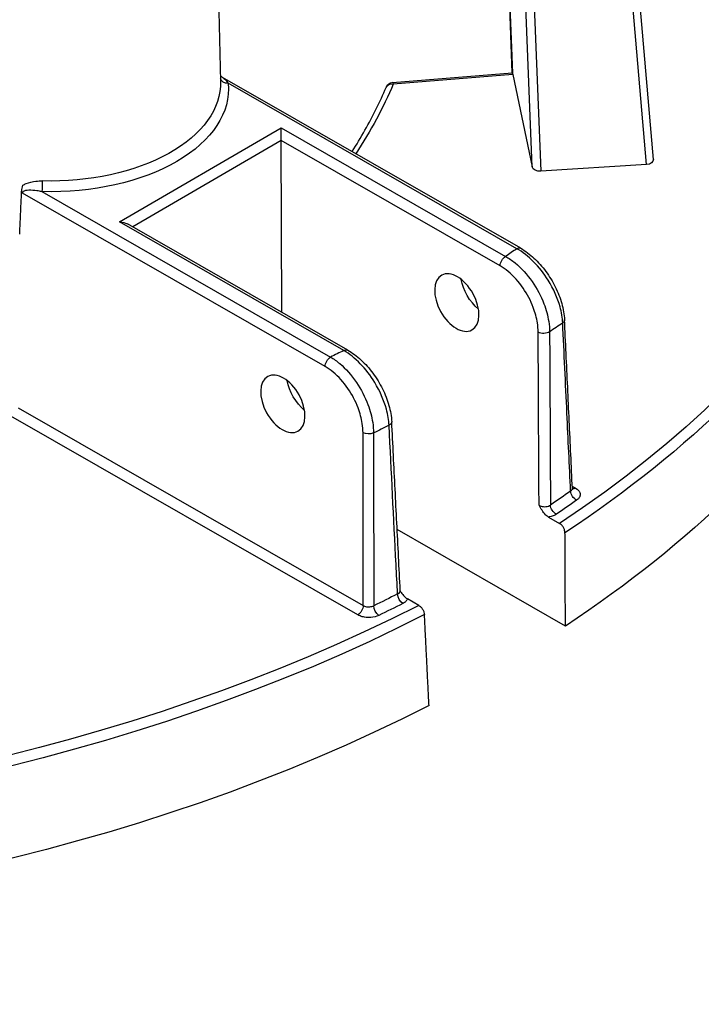
# Model space of a CAD drawing. Units: millimetres. Extents: x 516 to 790, y 0 to 343.
# Drawn here: x 629 to 635, y 101 to 109 of the extents above; entities that cross this region are included whole.
import ezdxf

# ---------------------------------------------------------------- set-up
doc = ezdxf.new("R2010")
doc.units = ezdxf.units.MM

msp = doc.modelspace()

# ---------------------------------------------------------------- linework, layer by layer
for p, q in [((631.01886, 111.51997), (631.08353, 108.90215)), ((634.94531, 108.2075), (634.70352, 111.03952)), ((633.86416, 108.14172), (633.75149, 110.97866)), ((633.82689, 110.97577), (633.94105, 108.10117)), ((634.88508, 108.16088), (634.64036, 111.02722)), ((633.6868, 108.97856), (633.63023, 110.5017)), ((633.63076, 110.4993), (633.68726, 108.97808)), ((633.76151, 107.41441), (631.10025, 108.93913)), ((632.61895, 108.89274), (633.6868, 108.97856)), ((633.69145, 108.96594), (632.62435, 108.88018)), ((633.69145, 108.96594), (633.86416, 108.14172)), ((633.72669, 107.41085), (631.15089, 108.8866)), ((630.18147, 107.64942), (631.62443, 108.48892)), ((631.6248, 108.37667), (631.62443, 108.48892)), ((631.62443, 108.48892), (633.62675, 107.34173)), ((631.6248, 108.37667), (630.29924, 107.60547)), ((631.6299, 106.8431), (631.6248, 108.37667)), ((633.57778, 107.25775), (631.6248, 108.37667)), ((634.88508, 108.16088), (633.94105, 108.10117)), ((632.01588, 106.36002), (629.31528, 107.90728)), ((629.48904, 107.91976), (632.06485, 106.444)), ((632.18379, 106.50224), (630.18147, 107.64942)), ((632.21861, 106.5058), (630.25119, 107.633)), ((629.27828, 105.99129), (632.35651, 104.22768)), ((632.30755, 104.1437), (629.21226, 105.91708)), ((634.22192, 105.29173), (634.2516, 105.27473)), ((634.00881, 105.01689), (634.1083, 104.95989)), ((634.16073, 104.04434), (632.65925, 104.90458)), ((632.85177, 104.22885), (632.75227, 104.28585))]:
    msp.add_line(p, q)
msp.add_arc((632.62454, 108.8233), 0.06966, 94.595283, 157.189804)
at = {"extrusion": (0, 0, -1)}
for centre, major_axis, ratio, start_param, end_param in [((623.89533, 110.08573), (13.55812, 0.04504), 0.5773503, 5.5758996, 7.0028773), ((623.89552, 110.03034), (13.62776, 0.04527), 0.5773503, 6.264668, 7.0033442), ((623.89821, 109.22117), (13.65371, 0.04535), 0.5773503, 6.264668, 7.0053729), ((633.7589, 108.91447), (-0.07209, 0.06409), 0.0049897, 6.1658422, 6.2784061), ((633.68983, 108.90892), (-0.00351, 0.0696), 0.1114956, 0.1188023, 0.6163249), ((629.57413, 108.83049), (1.57939, 0.00525), 0.5773503, 6.2273689, 7.909798), ((629.57394, 108.88638), (1.50974, 0.00501), 0.5773503, 6.2708424, 7.909798), ((631.1507, 108.94348), (-0.06932, -0.00694), 0.815225, 4.7911212, 6.1416511), ((623.89533, 110.08573), (8.98311, 0.02984), 0.5773503, 0.2403397, 0.3659644), ((632.62454, 108.8233), (-0.06421, 0.02701), 0.7930282, 0, 1.2460827), ((632.62454, 108.8233), (-0.00558, 0.06944), 0.1079841, 0, 0.6196449), ((633.93321, 108.1473), (0.06972, -0.00149), 0.6643081, 1.443997, 2.988738), ((634.87544, 108.20689), (0.06994, -0.00354), 0.6590234, 6.1934474, 7.6824325), ((629.48885, 107.97664), (-0.00201, -0.06963), 0.0455502, 4.1136277, 5.6669707), ((630.18166, 107.59255), (0.09852, 0.00033), 0.5773503, 4.712389, 5.4977871), ((623.88868, 112.08785), (12.76796, 0.04241), 0.5773503, 0.6930547, 0.7052461), ((633.72688, 107.35397), (0.03463, 0.06044), 0.5773503, 5.4977871, 6.2831853), ((633.62694, 107.28485), (0.03463, 0.06044), 0.5773503, 3.9531708, 5.4977871), ((633.42343, 107.06495), (-0.14544, 0.23774), 0.562044, 4.1664226, 5.3355596), ((623.89016, 111.64474), (-13.32507, -0.04426), 0.5773503, 3.8371106, 3.8507331), ((634.08293, 106.77312), (0.06959, 0.00326), 0.5782878, 0, 0.7202993), ((633.96655, 106.69315), (0.06966, 0.00035), 0.5455094, 0.7104938, 2.3568082), ((623.88868, 112.08785), (12.76796, 0.04241), 0.5773503, 0.8655503, 0.8777416), ((632.18398, 106.44536), (0.03463, 0.06044), 0.5773503, 5.4977871, 6.2831853), ((632.06503, 106.38713), (0.03463, 0.06044), 0.5773503, 3.9531708, 5.4977871), ((631.87102, 106.16178), (-0.14544, 0.23774), 0.562044, 4.1664226, 5.3355596), ((632.54114, 105.86387), (0.06957, 0.00351), 0.5757239, 0, 0.8884273), ((632.40353, 105.79607), (0.06966, 0.0001), 0.5480699, 0.8745197, 2.3548095), ((623.89016, 111.64474), (-13.32507, -0.04426), 0.5773503, 4.0032485, 4.0168711), ((623.89515, 110.14112), (13.37329, 0.04442), 0.5773503, 0.6922046, 0.7130522), ((634.26051, 105.22346), (0.04, -0.05703), 0.6285724, 0.8365455, 2.3811619), ((634.25142, 105.33161), (-0.03463, -0.06044), 0.5773503, 5.4977871, 6.1030312), ((623.89533, 110.08573), (-13.44293, -0.04465), 0.5773503, 3.8337973, 3.8546449), ((634.07982, 105.09938), (-0.03887, 0.05781), 0.6175726, 3.9658776, 5.510494), ((623.89515, 110.14112), (13.37329, 0.04442), 0.5773503, 0.8577441, 0.8785917), ((632.70827, 104.30143), (0.03133, -0.06222), 0.5341075, 0.7517499, 2.2963663), ((623.89533, 110.08573), (13.55812, 0.04504), 0.5773503, 0.8511043, 2.2904883), ((632.30736, 104.20058), (-0.03463, -0.06044), 0.5773503, 3.9531708, 5.4977871), ((632.49475, 104.19616), (-0.03028, 0.06273), 0.5211175, 3.8845409, 5.4291573), ((623.89533, 110.08573), (-13.44293, -0.04465), 0.5773503, 3.9993368, 4.0201843), ((623.89552, 110.03034), (-13.62776, -0.04527), 0.5773503, 3.9922301, 5.4325478), ((623.89821, 109.22117), (-13.65371, -0.04535), 0.5773503, 3.9902014, 5.4345766)]:
    msp.add_ellipse(centre, major_axis=major_axis, ratio=ratio, start_param=start_param, end_param=end_param, dxfattribs=at)
for centre in [(633.19141, 106.92997), (631.63901, 106.0268)]:
    msp.add_ellipse(centre, major_axis=(0.1345, -0.24409), ratio=0.5922602, dxfattribs=at)
for points, knots in [([(631.08223, 108.95467), (631.08316, 108.95347), (631.08429, 108.95212), (631.08838, 108.94773), (631.0921, 108.9442), (631.09869, 108.94005), (631.09945, 108.93959), (631.10025, 108.93913)], [2.859836804, 2.859836804, 2.859836804, 2.859836804, 2.875411034, 2.875411034, 2.904984551, 2.904984551, 2.90864152, 2.90864152, 2.90864152, 2.90864152]), ([(631.10025, 108.93913), (631.10871, 108.93429), (631.1177, 108.92671), (631.13487, 108.90867), (631.1431, 108.89828), (631.15089, 108.8866)], [-2.90864152, -2.90864152, -2.90864152, -2.90864152, -2.71901824, -2.71901824, -2.53734876, -2.53734876, -2.53734876, -2.53734876]), ([(632.25631, 108.27679), (632.29687, 108.33983), (632.33526, 108.40329), (632.44309, 108.59352), (632.5061, 108.72137), (632.56032, 108.8503)], [1.99811694, 1.99811694, 1.99811694, 1.99811694, 2.03762864, 2.03762864, 2.11585479, 2.11585479, 2.11585479, 2.11585479]), ([(629.30802, 107.92322), (629.30823, 107.92455), (629.30845, 107.92588), (629.31154, 107.94304), (629.31678, 107.96072), (629.31775, 107.97622)], [0.19669772, 0.19669772, 0.19669772, 0.19669772, 0.20782769, 0.20782769, 0.33889463, 0.33889463, 0.33889463, 0.33889463]), ([(629.31775, 107.97622), (629.32742, 107.98264), (629.338, 107.98798), (629.37567, 108.00344), (629.4051, 108.01003), (629.45413, 108.01555), (629.47335, 108.01637), (629.49261, 108.01581)], [-2.98854064, -2.98854064, -2.98854064, -2.98854064, -2.89595952, -2.89595952, -2.67531494, -2.67531494, -2.53741208, -2.53741208, -2.53741208, -2.53741208]), ([(629.31528, 107.90728), (629.31523, 107.90736), (629.31519, 107.90743), (629.31232, 107.91263), (629.30995, 107.91789), (629.30802, 107.92322)], [-0.000604533, -0.000604533, -0.000604533, -0.000604533, 0, 0, 0.040009784, 0.040009784, 0.040009784, 0.040009784]), ([(629.48904, 107.91976), (629.47364, 107.9231), (629.45818, 107.92581), (629.41851, 107.93114), (629.39447, 107.93285), (629.35205, 107.93122), (629.33267, 107.92825), (629.31826, 107.91679), (629.31578, 107.91287), (629.31531, 107.90795), (629.31529, 107.90762), (629.31528, 107.90728)], [2.53741208, 2.53741208, 2.53741208, 2.53741208, 2.67531494, 2.67531494, 2.89595952, 2.89595952, 3.10403773, 3.10403773, 3.18188483, 3.18188483, 3.18751213, 3.18751213, 3.18751213, 3.18751213]), ([(634.13647, 106.74903), (634.13446, 106.79435), (634.12645, 106.84288), (634.09093, 106.97176), (634.05447, 107.05368), (633.96966, 107.18987), (633.92506, 107.24639), (633.82909, 107.34256), (633.77777, 107.38225), (633.72669, 107.41085)], [-1.7189754, -1.7189754, -1.7189754, -1.7189754, -1.3867818, -1.3867818, -0.8552721, -0.8552721, -0.4268072, -0.4268072, 0, 0, 0, 0]), ([(633.76151, 107.41441), (633.80235, 107.39102), (633.84218, 107.36119), (633.91759, 107.29144), (633.95314, 107.2515), (634.01743, 107.16478), (634.04614, 107.11801), (634.09436, 107.02137), (634.11387, 106.97152), (634.14184, 106.87255), (634.15032, 106.82344), (634.15252, 106.77638)], [0, 0, 0, 0, 0.3437951, 0.3437951, 0.6875902, 0.6875902, 1.0313852, 1.0313852, 1.3751803, 1.3751803, 1.7189754, 1.7189754, 1.7189754, 1.7189754]), ([(633.62675, 107.34173), (633.65507, 107.32583), (633.68333, 107.30644), (633.76628, 107.23897), (633.8188, 107.18154), (633.90623, 107.05582), (633.94197, 106.98844), (633.98842, 106.8672), (634.00302, 106.81384), (634.01651, 106.73019), (634.01925, 106.69875), (634.01948, 106.66864)], [-1.7205156, -1.7205156, -1.7205156, -1.7205156, -1.4835417, -1.4835417, -1.0076512, -1.0076512, -0.5598062, -0.5598062, -0.2153101, -0.2153101, 0, 0, 0, 0]), ([(633.9174, 106.66605), (633.91726, 106.69244), (633.91495, 106.72001), (633.90342, 106.7934), (633.89086, 106.84022), (633.85078, 106.94669), (633.81988, 107.0059), (633.74421, 107.11648), (633.69872, 107.16704), (633.62684, 107.22656), (633.60234, 107.24368), (633.57778, 107.25775)], [0, 0, 0, 0, 0.2153101, 0.2153101, 0.5598062, 0.5598062, 1.0076512, 1.0076512, 1.4835417, 1.4835417, 1.7205156, 1.7205156, 1.7205156, 1.7205156]), ([(634.20682, 105.24745), (634.19598, 105.47902), (634.18514, 105.71059), (634.16169, 106.21111), (634.14908, 106.48007), (634.13647, 106.74903)], [0.3135911, 0.3135911, 0.3135911, 0.3135911, 2.2564386, 2.2564386, 4.5128772, 4.5128772, 4.5128772, 4.5128772]), ([(634.22277, 105.27365), (634.21809, 105.37383), (634.21341, 105.47401), (634.20404, 105.67437), (634.19936, 105.77455), (634.19, 105.97491), (634.18531, 106.0751), (634.17595, 106.27546), (634.17126, 106.37564), (634.16189, 106.57601), (634.1572, 106.67619), (634.15252, 106.77638)], [0.3106639, 0.3106639, 0.3106639, 0.3106639, 1.1511066, 1.1511066, 1.9915492, 1.9915492, 2.8319919, 2.8319919, 3.6724346, 3.6724346, 4.5128772, 4.5128772, 4.5128772, 4.5128772]), ([(633.92516, 105.12154), (633.92471, 105.21173), (633.92426, 105.30192), (633.92169, 105.81674), (633.91955, 106.24139), (633.9174, 106.66605)], [2.7283561, 2.7283561, 2.7283561, 2.7283561, 3.4640568, 3.4640568, 6.9281136, 6.9281136, 6.9281136, 6.9281136]), ([(634.01948, 106.66864), (634.02158, 106.24395), (634.02367, 105.81926), (634.02619, 105.3044), (634.02663, 105.2142), (634.02706, 105.12401)], [-6.9281136, -6.9281136, -6.9281136, -6.9281136, -3.4640568, -3.4640568, -2.7283561, -2.7283561, -2.7283561, -2.7283561]), ([(632.58659, 105.835), (632.58444, 105.88048), (632.5764, 105.92922), (632.54116, 106.05871), (632.50522, 106.1411), (632.42167, 106.27861), (632.37767, 106.33592), (632.28355, 106.43308), (632.23355, 106.47315), (632.18379, 106.50224)], [-1.7205156, -1.7205156, -1.7205156, -1.7205156, -1.3878351, -1.3878351, -0.8555464, -0.8555464, -0.4246629, -0.4246629, 0, 0, 0, 0]), ([(632.21861, 106.5058), (632.2595, 106.48238), (632.29936, 106.4525), (632.37481, 106.38269), (632.41038, 106.34273), (632.47473, 106.25599), (632.50348, 106.20923), (632.55185, 106.11258), (632.57146, 106.06273), (632.5997, 105.9637), (632.60834, 105.91453), (632.61072, 105.86738)], [0, 0, 0, 0, 0.3441031, 0.3441031, 0.6882062, 0.6882062, 1.0323093, 1.0323093, 1.3764124, 1.3764124, 1.7205156, 1.7205156, 1.7205156, 1.7205156]), ([(632.06485, 106.444), (632.09254, 106.42777), (632.12018, 106.40807), (632.20088, 106.34003), (632.2519, 106.28259), (632.33746, 106.15639), (632.37263, 106.08838), (632.41821, 105.96622), (632.43248, 105.91253), (632.44553, 105.82852), (632.44813, 105.79699), (632.44825, 105.76684)], [-1.7189754, -1.7189754, -1.7189754, -1.7189754, -1.4821877, -1.4821877, -1.0104876, -1.0104876, -0.561382, -0.561382, -0.2159162, -0.2159162, 0, 0, 0, 0]), ([(632.35438, 105.76896), (632.35434, 105.79538), (632.35211, 105.82299), (632.34074, 105.89652), (632.32821, 105.94348), (632.28808, 106.05025), (632.25705, 106.10964), (632.18146, 106.21971), (632.13635, 106.26974), (632.0649, 106.32887), (632.04042, 106.34596), (632.01588, 106.36002)], [0, 0, 0, 0, 0.2159162, 0.2159162, 0.561382, 0.561382, 1.0104876, 1.0104876, 1.4821877, 1.4821877, 1.7189754, 1.7189754, 1.7189754, 1.7189754]), ([(632.68662, 104.36108), (632.68156, 104.4615), (632.67651, 104.56192), (632.66639, 104.76276), (632.66133, 104.86317), (632.65122, 105.06401), (632.64616, 105.16443), (632.63603, 105.36527), (632.63097, 105.46569), (632.62085, 105.66654), (632.61578, 105.76696), (632.61072, 105.86738)], [2.7244905, 2.7244905, 2.7244905, 2.7244905, 3.5652152, 3.5652152, 4.4059398, 4.4059398, 5.2466644, 5.2466644, 6.087389, 6.087389, 6.9281136, 6.9281136, 6.9281136, 6.9281136]), ([(632.35651, 104.22768), (632.35619, 104.46538), (632.35587, 104.70307), (632.35516, 105.21683), (632.35477, 105.49289), (632.35438, 105.76896)], [0.3135911, 0.3135911, 0.3135911, 0.3135911, 2.2564386, 2.2564386, 4.5128772, 4.5128772, 4.5128772, 4.5128772]), ([(632.44825, 105.76684), (632.44861, 105.49075), (632.44897, 105.21467), (632.44962, 104.70089), (632.44991, 104.46318), (632.45021, 104.22547)], [-4.5128772, -4.5128772, -4.5128772, -4.5128772, -2.2564386, -2.2564386, -0.3135911, -0.3135911, -0.3135911, -0.3135911]), ([(632.66262, 104.3302), (632.65819, 104.41806), (632.65375, 104.50593), (632.62842, 105.00752), (632.60751, 105.42126), (632.58659, 105.835)], [2.7283561, 2.7283561, 2.7283561, 2.7283561, 3.4640568, 3.4640568, 6.9281136, 6.9281136, 6.9281136, 6.9281136]), ([(634.20682, 105.24745), (634.2097, 105.24938), (634.21225, 105.25148), (634.21785, 105.25729), (634.22029, 105.2612), (634.22251, 105.26801), (634.22289, 105.27083), (634.22276, 105.27365)], [0, 0, 0, 0, 0.06182909, 0.06182909, 0.16075564, 0.16075564, 0.22764375, 0.22764375, 0.22764375, 0.22764375]), ([(634.22277, 105.27365), (634.22286, 105.27162), (634.22324, 105.26968), (634.22418, 105.2667), (634.22471, 105.26567), (634.22515, 105.26493), (634.22524, 105.26481), (634.22524, 105.26481)], [0.22764375, 0.22764375, 0.22764375, 0.22764375, 0.27590899, 0.27590899, 0.32417423, 0.32417423, 0.34825673, 0.34825673, 0.34825673, 0.34825673]), ([(634.2516, 105.27473), (634.27022, 105.26406), (634.28342, 105.25029), (634.29332, 105.22492), (634.29368, 105.21384), (634.2876, 105.19493), (634.28272, 105.18695), (634.27154, 105.17498), (634.26646, 105.17062), (634.2607, 105.16658)], [-0.46896996, -0.46896996, -0.46896996, -0.46896996, -0.28936015, -0.28936015, -0.16075564, -0.16075564, -0.06182909, -0.06182909, 0, 0, 0, 0]), ([(633.92516, 105.12154), (633.92852, 105.11951), (633.93223, 105.11768), (633.94643, 105.11203), (633.95846, 105.10965), (633.98007, 105.10898), (633.98956, 105.10987), (634.00518, 105.11339), (634.01157, 105.11557), (634.02083, 105.12), (634.02411, 105.12192), (634.02706, 105.12401)], [-0.52151582, -0.52151582, -0.52151582, -0.52151582, -0.4566361, -0.4566361, -0.28941725, -0.28941725, -0.16078736, -0.16078736, -0.06184129, -0.06184129, 0, 0, 0, 0]), ([(634.00881, 105.01689), (634.00083, 105.02146), (633.99199, 105.0282), (633.9706, 105.04988), (633.96036, 105.06378), (633.94238, 105.09106), (633.93378, 105.10621), (633.92527, 105.12134), (633.92522, 105.12144), (633.92516, 105.12154)], [0, 0, 0, 0, 0.07697508, 0.07697508, 0.17358781, 0.17358781, 0.28243125, 0.28243125, 0.28316264, 0.28316264, 0.28316264, 0.28316264]), ([(634.08001, 105.0425), (634.0741, 105.03853), (634.06753, 105.03489), (634.04902, 105.02647), (634.03623, 105.02232), (634.01812, 105.01842), (634.01349, 105.01758), (634.00881, 105.01689)], [0, 0, 0, 0, 0.06184129, 0.06184129, 0.16078736, 0.16078736, 0.19382585, 0.19382585, 0.19382585, 0.19382585]), ([(634.15675, 104.87539), (634.15672, 104.88225), (634.15544, 104.89073), (634.15116, 104.906), (634.14721, 104.91543), (634.13876, 104.93045), (634.13275, 104.93868), (634.12157, 104.9506), (634.11441, 104.95639), (634.1083, 104.95989)], [0.94569461, 0.94569461, 0.94569461, 0.94569461, 1.00035358, 1.00035358, 1.05922653, 1.05922653, 1.11816531, 1.11816531, 1.17710773, 1.17710773, 1.17710773, 1.17710773]), ([(632.66262, 104.3302), (632.66789, 104.33269), (632.67247, 104.33566), (632.68205, 104.34428), (632.68561, 104.35049), (632.68663, 104.35828), (632.68668, 104.35968), (632.68661, 104.36108)], [-0.52151582, -0.52151582, -0.52151582, -0.52151582, -0.42622305, -0.42622305, -0.27375461, -0.27375461, -0.24067294, -0.24067294, -0.24067294, -0.24067294]), ([(632.68902, 104.35243), (632.68895, 104.35254), (632.68881, 104.35275), (632.68847, 104.35338), (632.68827, 104.3538), (632.68784, 104.35484), (632.68763, 104.35545), (632.68722, 104.35685), (632.68704, 104.35763), (632.68676, 104.3593), (632.68666, 104.36018), (632.68662, 104.36108)], [0.13326612, 0.13326612, 0.13326612, 0.13326612, 0.15474748, 0.15474748, 0.17622885, 0.17622885, 0.19771021, 0.19771021, 0.21919158, 0.21919158, 0.24067294, 0.24067294, 0.24067294, 0.24067294]), ([(632.68902, 104.35243), (632.69071, 104.34989), (632.69243, 104.34737), (632.70298, 104.33225), (632.71358, 104.31856), (632.73538, 104.29712), (632.7443, 104.29042), (632.75227, 104.28585)], [0.09717628, 0.09717628, 0.09717628, 0.09717628, 0.11788478, 0.11788478, 0.22252289, 0.22252289, 0.3058921, 0.3058921, 0.3058921, 0.3058921]), ([(632.75227, 104.28585), (632.74878, 104.27777), (632.74309, 104.27), (632.72813, 104.25606), (632.71899, 104.24985), (632.70846, 104.24455)], [0.32768996, 0.32768996, 0.32768996, 0.32768996, 0.42622305, 0.42622305, 0.52151582, 0.52151582, 0.52151582, 0.52151582]), ([(632.35651, 104.22768), (632.35972, 104.22576), (632.36323, 104.22402), (632.37301, 104.22009), (632.37966, 104.21825), (632.39566, 104.21555), (632.40524, 104.21515), (632.42759, 104.21698), (632.44011, 104.22034), (632.45021, 104.22547)], [0, 0, 0, 0, 0.06182918, 0.06182918, 0.16075587, 0.16075587, 0.28936056, 0.28936056, 0.46896996, 0.46896996, 0.46896996, 0.46896996]), ([(632.85177, 104.22885), (632.85787, 104.22535), (632.86511, 104.21961), (632.87653, 104.20783), (632.88275, 104.19972), (632.89166, 104.18496), (632.89592, 104.17571), (632.90076, 104.16078), (632.90239, 104.15249), (632.90273, 104.14581)], [0.70606392, 0.70606392, 0.70606392, 0.70606392, 0.76500634, 0.76500634, 0.82394512, 0.82394512, 0.88281807, 0.88281807, 0.93747703, 0.93747703, 0.93747703, 0.93747703]), ([(632.49494, 104.13928), (632.47475, 104.12953), (632.44971, 104.12317), (632.405, 104.11974), (632.38585, 104.12052), (632.35384, 104.12571), (632.34054, 104.12923), (632.32099, 104.13672), (632.31396, 104.14003), (632.30755, 104.1437)], [-0.46896996, -0.46896996, -0.46896996, -0.46896996, -0.28936056, -0.28936056, -0.16075587, -0.16075587, -0.06182918, -0.06182918, 0, 0, 0, 0])]:
    msp.add_open_spline(points, degree=3, knots=knots)
for points in [[(629.29058, 107.54036), (629.29904, 107.7259), (629.3075, 107.91174)], [(629.3075, 107.91174), (629.30776, 107.91748), (629.30802, 107.92322)], [(634.16073, 104.04434), (634.15875, 104.46028), (634.15675, 104.87539)], [(632.94334, 103.33607), (632.92302, 103.74135), (632.90273, 104.14581)]]:
    msp.add_open_spline(points, degree=2)

doc.saveas('drawing.dxf')
